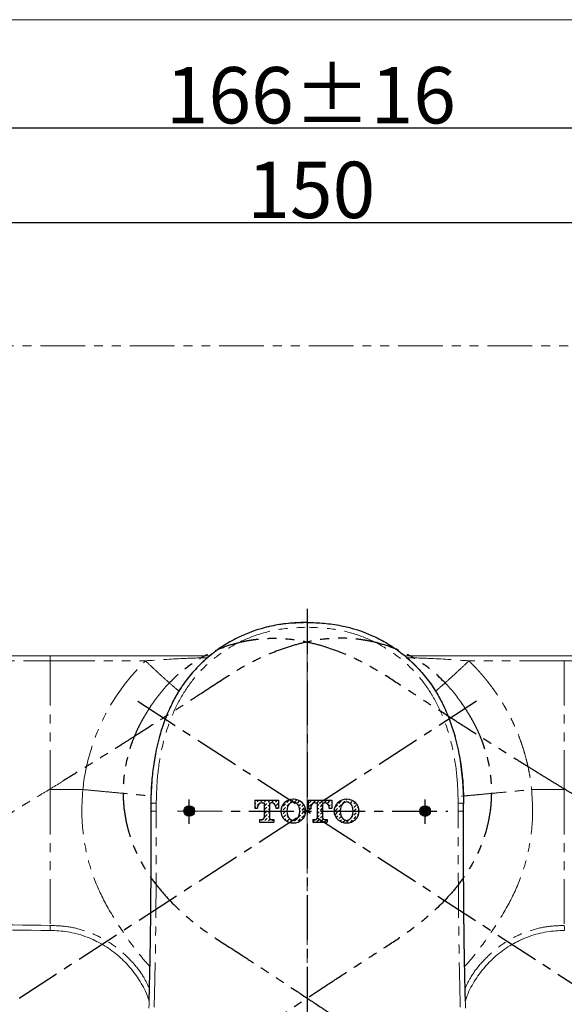
# Model space of a CAD drawing. Units: millimetres. Extents: x 138 to 997, y 52 to 452.
# Drawn here: x 805 to 882, y 312 to 452 of the extents above; entities that cross this region are included whole.
import ezdxf

# ---------------------------------------------------------------- set-up
doc = ezdxf.new("R2010")
doc.units = ezdxf.units.MM
doc.header["$PDSIZE"] = -1
doc.linetypes.add('CENTER', pattern=[10.16, 6.35, -1.27, 1.27, -1.27])
doc.linetypes.add('PHANTOM', pattern=[12.7, 6.35, -1.27, 1.27, -1.27, 1.27, -1.27])
doc.layers.add('PIC01', color=179, linetype='Continuous')
doc.layers.add('アノテーション', color=7, linetype='Continuous')
doc.layers.add('标题', color=7, linetype='Continuous', lineweight=30)
doc.styles.add('SLDTEXTSTYLE0', font='TXT', dxfattribs={"width": 0.7})
doc.dimstyles.new('SLDDIMSTYLE0', dxfattribs={"dimtxt": 2.5, "dimasz": 2.5, "dimexe": 0, "dimexo": 0.0625, "dimtad": 3, "dimdec": 4, "dimzin": 12, "dimdsep": 46, "dimtxsty": 'SLDTEXTSTYLE0', "dimblk1": 'OPEN30', "dimblk2": 'OPEN30', "dimsah": 1, "dimcen": 0.09, "dimazin": 3, "dimtfac": 1, "dimtofl": 0, "dimtmove": 0, "dimatfit": 3, "dimldrblk": 'OPEN30', "dimfxl": 1, "dimfrac": 2, "dimtolj": 1, "dimtzin": 12, "dimarcsym": 0})
doc.dimstyles.new('SLDDIMSTYLE1', dxfattribs={"dimtxt": 2.5, "dimasz": 2.5, "dimexe": 0, "dimexo": 0.0625, "dimtad": 3, "dimdec": 1, "dimrnd": 1e-09, "dimzin": 12, "dimdsep": 46, "dimtxsty": 'SLDTEXTSTYLE0', "dimblk1": 'OPEN30', "dimblk2": 'OPEN30', "dimsah": 1, "dimcen": 0.09, "dimadec": 0, "dimazin": 3, "dimtfac": 1, "dimtdec": 1, "dimtofl": 0, "dimtmove": 0, "dimatfit": 3, "dimldrblk": 'OPEN30', "dimfxl": 1, "dimfrac": 2, "dimtolj": 1, "dimtzin": 12, "dimarcsym": 0})

# ---------------------------------------------------------------- blocks, each defined once
blk = doc.blocks.new('块10')
at = {"color": 7, "linetype": 'Continuous', "lineweight": 0}
blk.add_point((22.96, 81.97), dxfattribs=at)
at = {"layer": 'アノテーション', "color": 7, "linetype": 'CENTER'}
blk.add_line((22.96, 110.65), (22.96, 0), dxfattribs=at)
at = {"layer": 'アノテーション', "color": 7, "linetype": 'PHANTOM'}
for points, knots in [([(22.96, 108.72), (22.55, 108.72), (22.15, 108.71), (21.35, 108.68), (20.54, 108.63), (19.74, 108.54), (18.94, 108.42), (18.54, 108.35), (16.57, 107.95), (15.05, 107.47), (13.23, 106.63), (12.87, 106.46), (12.16, 106.08), (11.8, 105.88), (10.78, 105.25), (10.12, 104.79), (8.87, 103.81), (8.27, 103.28), (7.42, 102.43), (7.15, 102.14), (6.61, 101.54), (6.35, 101.23), (5.6, 100.29), (5.14, 99.64), (4.3, 98.29), (3.93, 97.59), (3.24, 96.14), (2.93, 95.4), (2.38, 93.89), (2.15, 93.14), (1.53, 90.85), (1.24, 89.3), (0.94, 86.96), (0.86, 86.17), (0.77, 84.59), (0.75, 83.8), (0.75, 83)], [0, 0, 0, 0, 0.03125, 0.03125, 0.0625, 0.09375, 0.09375, 0.125, 0.125, 0.25, 0.25, 0.28125, 0.28125, 0.3125, 0.3125, 0.375, 0.375, 0.4375, 0.4375, 0.46875, 0.46875, 0.5, 0.5, 0.5625, 0.5625, 0.625, 0.625, 0.6875, 0.6875, 0.75, 0.75, 0.875, 0.875, 0.9375, 0.9375, 1, 1, 1, 1]), ([(22.96, 108.72), (23.36, 108.72), (23.77, 108.71), (24.57, 108.68), (25.37, 108.63), (26.17, 108.54), (26.97, 108.42), (27.37, 108.35), (29.35, 107.95), (30.87, 107.47), (32.69, 106.63), (33.05, 106.46), (33.76, 106.08), (34.11, 105.88), (35.14, 105.25), (35.8, 104.79), (37.05, 103.81), (37.64, 103.28), (38.49, 102.43), (38.77, 102.14), (39.31, 101.54), (39.57, 101.23), (40.31, 100.29), (40.77, 99.64), (41.61, 98.29), (41.99, 97.59), (42.68, 96.14), (42.99, 95.4), (43.53, 93.89), (43.77, 93.14), (44.39, 90.85), (44.68, 89.3), (44.98, 86.96), (45.05, 86.17), (45.14, 84.59), (45.16, 83.8), (45.17, 83)], [0, 0, 0, 0, 0.03125, 0.03125, 0.0625, 0.09375, 0.09375, 0.125, 0.125, 0.25, 0.25, 0.28125, 0.28125, 0.3125, 0.3125, 0.375, 0.375, 0.4375, 0.4375, 0.46875, 0.46875, 0.5, 0.5, 0.5625, 0.5625, 0.625, 0.625, 0.6875, 0.6875, 0.75, 0.75, 0.875, 0.875, 0.9375, 0.9375, 1, 1, 1, 1]), ([(0.75, 83), (0.75, 81.49), (0.76, 78.98), (0.75, 75.86), (0.74, 73.58), (0.73, 71.14), (0.71, 68.29), (0.68, 65.82), (0.66, 64.11), (0.64, 62.92), (0.61, 61.41), (0.58, 59.59), (0.53, 57.46), (0.49, 55.94), (0.47, 55.13)], [0, 0, 0, 0, 0.1617209, 0.2687639, 0.3356268, 0.4063849, 0.5313793, 0.6414816, 0.6729291, 0.7156999, 0.7697976, 0.8352438, 0.9119958, 1, 1, 1, 1]), ([(45.42, 55.13), (45.41, 55.56), (45.39, 56.4), (45.36, 57.62), (45.34, 58.77), (45.31, 59.85), (45.3, 60.87), (45.28, 61.81), (45.26, 62.68), (45.25, 63.48), (45.24, 64.21), (45.23, 64.87), (45.23, 65.46), (45.22, 65.98), (45.21, 66.43), (45.21, 66.81), (45.21, 67.16), (45.2, 67.5), (45.2, 67.85), (45.2, 68.23), (45.19, 68.62), (45.19, 69.03), (45.19, 69.46), (45.18, 70.91), (45.16, 73.35), (45.16, 76.47), (45.16, 79.67), (45.16, 81.75), (45.17, 83)], [0.0000002, 0.0000002, 0.0000002, 0.0000002, 0.0465928, 0.0906601, 0.1321989, 0.1712062, 0.207669, 0.2415745, 0.2729255, 0.3017278, 0.3279825, 0.3516899, 0.3728501, 0.391463, 0.4075286, 0.421047, 0.4326997, 0.4448094, 0.4575682, 0.4709763, 0.4850342, 0.4997419, 0.5150997, 0.5311075, 0.6561272, 0.7774543, 0.8661538, 1, 1, 1, 1])]:
    blk.add_open_spline(points, degree=3, knots=knots, dxfattribs=at)
at = {"layer": 'アノテーション', "color": 7, "linetype": 'PHANTOM', "lineweight": 0}
blk.add_open_spline([(0.83, 25.61), (0.79, 25.82), (0.72, 26.25), (0.61, 26.88), (0.52, 27.48), (0.45, 28.07), (0.38, 28.63), (0.32, 29.17), (0.26, 29.69), (0.22, 30.19), (0.18, 30.66), (0.14, 31.11), (0.12, 31.53), (0.09, 31.94), (0.07, 32.32), (0.06, 32.67), (0.04, 33.01), (0.03, 33.31), (0.02, 33.6), (0.02, 33.86), (0.01, 34.11), (0.01, 34.34), (0, 34.57), (0, 34.8), (0, 35.03), (0, 35.27), (0, 35.51), (0, 35.76), (0, 36.01), (0.01, 36.26), (0.01, 36.51), (0.01, 36.77), (0.02, 37.03), (0.03, 37.29), (0.05, 38.08), (0.09, 39.39), (0.15, 41.23), (0.2, 43.07), (0.24, 44.58), (0.25, 45.77), (0.26, 46.63), (0.26, 47.48), (0.28, 48.34), (0.31, 49.29), (0.35, 50.42), (0.39, 51.78), (0.44, 53.37), (0.48, 54.52), (0.5, 55.13)], degree=3, knots=[0, 0, 0, 0, 0.022725, 0.044615, 0.065675, 0.085912, 0.105329, 0.123932, 0.141723, 0.158704, 0.174878, 0.190246, 0.204808, 0.218567, 0.231523, 0.243675, 0.255024, 0.265571, 0.275314, 0.284254, 0.292391, 0.300067, 0.307843, 0.315727, 0.323715, 0.331807, 0.340005, 0.348306, 0.356713, 0.365224, 0.37384, 0.382561, 0.39137, 0.400244, 0.40922, 0.471316, 0.533431, 0.595496, 0.657446, 0.686485, 0.715215, 0.743733, 0.772033, 0.802184, 0.839816, 0.88533, 0.938727, 1, 1, 1, 1], dxfattribs=at)
blk = doc.blocks.new('块11')
at = {"color": 7, "linetype": 'Continuous', "lineweight": 0}
blk.add_point((22.96, 81.97), dxfattribs=at)
at = {"layer": 'PIC01', "color": 7, "linetype": 'Continuous'}
blk.add_line((22.72, 82.07), (22.77, 82.12), dxfattribs=at)
at = {"layer": 'アノテーション', "color": 7, "linetype": 'CENTER'}
blk.add_line((22.96, 110.65), (22.96, 0), dxfattribs=at)
at = {"layer": 'アノテーション', "color": 7, "linetype": 'PHANTOM'}
for points, knots in [([(22.96, 108.72), (22.55, 108.72), (22.15, 108.71), (21.35, 108.68), (20.54, 108.63), (19.74, 108.54), (18.94, 108.42), (18.54, 108.35), (16.57, 107.95), (15.05, 107.47), (13.23, 106.63), (12.87, 106.46), (12.16, 106.08), (11.8, 105.88), (10.78, 105.25), (10.12, 104.79), (8.87, 103.81), (8.27, 103.28), (7.42, 102.43), (7.15, 102.14), (6.61, 101.54), (6.35, 101.23), (5.6, 100.29), (5.14, 99.64), (4.3, 98.29), (3.93, 97.59), (3.24, 96.14), (2.93, 95.4), (2.38, 93.89), (2.15, 93.14), (1.53, 90.85), (1.24, 89.3), (0.94, 86.96), (0.86, 86.17), (0.77, 84.59), (0.75, 83.8), (0.75, 83)], [0, 0, 0, 0, 0.03125, 0.03125, 0.0625, 0.09375, 0.09375, 0.125, 0.125, 0.25, 0.25, 0.28125, 0.28125, 0.3125, 0.3125, 0.375, 0.375, 0.4375, 0.4375, 0.46875, 0.46875, 0.5, 0.5, 0.5625, 0.5625, 0.625, 0.625, 0.6875, 0.6875, 0.75, 0.75, 0.875, 0.875, 0.9375, 0.9375, 1, 1, 1, 1]), ([(22.96, 108.72), (23.36, 108.72), (23.77, 108.71), (24.57, 108.68), (25.37, 108.63), (26.17, 108.54), (26.97, 108.42), (27.37, 108.35), (29.35, 107.95), (30.87, 107.47), (32.69, 106.63), (33.05, 106.46), (33.76, 106.08), (34.11, 105.88), (35.14, 105.25), (35.8, 104.79), (37.05, 103.81), (37.64, 103.28), (38.49, 102.43), (38.77, 102.14), (39.31, 101.54), (39.57, 101.23), (40.31, 100.29), (40.77, 99.64), (41.61, 98.29), (41.99, 97.59), (42.68, 96.14), (42.99, 95.4), (43.53, 93.89), (43.77, 93.14), (44.39, 90.85), (44.68, 89.3), (44.98, 86.96), (45.05, 86.17), (45.14, 84.59), (45.16, 83.8), (45.17, 83)], [0, 0, 0, 0, 0.03125, 0.03125, 0.0625, 0.09375, 0.09375, 0.125, 0.125, 0.25, 0.25, 0.28125, 0.28125, 0.3125, 0.3125, 0.375, 0.375, 0.4375, 0.4375, 0.46875, 0.46875, 0.5, 0.5, 0.5625, 0.5625, 0.625, 0.625, 0.6875, 0.6875, 0.75, 0.75, 0.875, 0.875, 0.9375, 0.9375, 1, 1, 1, 1]), ([(0.75, 83), (0.75, 81.49), (0.76, 78.98), (0.75, 75.86), (0.74, 73.58), (0.73, 71.14), (0.71, 68.29), (0.68, 65.82), (0.66, 64.11), (0.64, 62.92), (0.61, 61.41), (0.58, 59.59), (0.53, 57.46), (0.49, 55.94), (0.47, 55.13)], [0, 0, 0, 0, 0.1617209, 0.2687639, 0.3356268, 0.4063849, 0.5313793, 0.6414816, 0.6729291, 0.7156999, 0.7697976, 0.8352438, 0.9119958, 1, 1, 1, 1]), ([(45.42, 55.13), (45.41, 55.56), (45.39, 56.4), (45.36, 57.62), (45.34, 58.77), (45.31, 59.85), (45.3, 60.87), (45.28, 61.81), (45.26, 62.68), (45.25, 63.48), (45.24, 64.21), (45.23, 64.87), (45.23, 65.46), (45.22, 65.98), (45.21, 66.43), (45.21, 66.81), (45.21, 67.16), (45.2, 67.5), (45.2, 67.85), (45.2, 68.23), (45.19, 68.62), (45.19, 69.03), (45.19, 69.46), (45.18, 70.91), (45.16, 73.35), (45.16, 76.47), (45.16, 79.67), (45.16, 81.75), (45.17, 83)], [0.0000002, 0.0000002, 0.0000002, 0.0000002, 0.0465928, 0.0906601, 0.1321989, 0.1712062, 0.207669, 0.2415745, 0.2729255, 0.3017278, 0.3279825, 0.3516899, 0.3728501, 0.391463, 0.4075286, 0.421047, 0.4326997, 0.4448094, 0.4575682, 0.4709763, 0.4850342, 0.4997419, 0.5150997, 0.5311075, 0.6561272, 0.7774543, 0.8661538, 1, 1, 1, 1]), ([(45.09, 25.61), (45.12, 25.82), (45.2, 26.25), (45.3, 26.88), (45.39, 27.48), (45.47, 28.07), (45.54, 28.63), (45.6, 29.17), (45.65, 29.69), (45.7, 30.19), (45.74, 30.66), (45.77, 31.11), (45.8, 31.53), (45.82, 31.94), (45.84, 32.32), (45.86, 32.67), (45.87, 33.01), (45.88, 33.31), (45.89, 33.6), (45.9, 33.86), (45.9, 34.11), (45.91, 34.34), (45.91, 34.57), (45.91, 34.8), (45.92, 35.03), (45.92, 35.27), (45.92, 35.51), (45.92, 35.76), (45.91, 36.01), (45.91, 36.26), (45.91, 36.51), (45.9, 36.77), (45.9, 37.03), (45.89, 37.29), (45.87, 38.08), (45.83, 39.39), (45.77, 41.23), (45.71, 43.07), (45.68, 44.58), (45.66, 45.77), (45.66, 46.63), (45.65, 47.48), (45.64, 48.34), (45.61, 49.29), (45.57, 50.42), (45.53, 51.78), (45.48, 53.37), (45.44, 54.52), (45.42, 55.13)], [0, 0, 0, 0, 0.022725, 0.044615, 0.065675, 0.085912, 0.105329, 0.123932, 0.141723, 0.158704, 0.174878, 0.190246, 0.204808, 0.218567, 0.231523, 0.243675, 0.255024, 0.265571, 0.275314, 0.284254, 0.292391, 0.300067, 0.307843, 0.315727, 0.323715, 0.331807, 0.340005, 0.348306, 0.356713, 0.365224, 0.37384, 0.382561, 0.39137, 0.400244, 0.40922, 0.471316, 0.533431, 0.595496, 0.657446, 0.686485, 0.715215, 0.743733, 0.772033, 0.802184, 0.839816, 0.88533, 0.938727, 1, 1, 1, 1])]:
    blk.add_open_spline(points, degree=3, knots=knots, dxfattribs=at)
blk = doc.blocks.new('块14')
at = {"layer": 'アノテーション'}
h = blk.add_hatch(color=7, dxfattribs=at)
edge = h.paths.add_edge_path(flags=0)
edge.add_arc((5.74, 81.97), 0.75, 0, 360)
h = blk.add_hatch(color=7, dxfattribs=at)
edge = h.paths.add_edge_path(flags=0)
edge.add_arc((39.24, 81.96), 0.75, 0, 360)
at = {"color": 7, "linetype": 'Continuous', "lineweight": 0}
blk.add_point((22.49, 81.97), dxfattribs=at)
at = {"layer": 'PIC01', "color": 7, "linetype": 'Continuous'}
for p, q in [((15.07, 83.51), (15.07, 82.39)), ((15.07, 83.51), (18.39, 83.51)), ((15.07, 82.98), (15.17, 83.08)), ((15.07, 82.44), (15.18, 82.55)), ((15.36, 83.27), (15.6, 83.51)), ((15.37, 82.74), (15.7, 83.07)), ((15.45, 82.51), (15.45, 82.39)), ((15.89, 83.26), (16.14, 83.51)), ((16.07, 83.13), (16.36, 83.13)), ((16.36, 83.13), (16.36, 81)), ((16.42, 83.25), (16.68, 83.51)), ((16.43, 82.72), (16.75, 83.04)), ((16.44, 82.19), (16.76, 82.52)), ((16.95, 83.24), (17.22, 83.51)), ((16.96, 82.71), (17.11, 82.86)), ((17.11, 83.13), (17.11, 81)), ((17.11, 83.13), (17.39, 83.13)), ((17.48, 83.23), (17.75, 83.51)), ((17.78, 83), (17.81, 83.02)), ((18, 83.22), (18.29, 83.51)), ((18.01, 82.69), (18.34, 83.01)), ((18.02, 82.51), (18.02, 82.39)), ((18.25, 82.39), (18.35, 82.48)), ((18.39, 83.51), (18.39, 82.39)), ((18.8, 82.39), (18.88, 82.47)), ((19.07, 82.67), (19.39, 82.99)), ((19.08, 82.14), (19.4, 82.46)), ((19.59, 83.18), (19.91, 83.51)), ((19.6, 82.66), (19.92, 82.98)), ((20.12, 83.17), (20.44, 83.5)), ((20.7, 83.22), (20.97, 83.49)), ((21.17, 83.15), (21.41, 83.39)), ((21.27, 82.72), (21.51, 82.95)), ((21.7, 83.14), (21.73, 83.17)), ((21.71, 82.61), (21.99, 82.9)), ((22.64, 83.51), (22.64, 82.39)), ((22.64, 83.51), (25.96, 83.51)), ((22.76, 83.12), (23.08, 83.44)), ((22.77, 82.59), (23.09, 82.92)), ((23.02, 82.51), (23.02, 82.39)), ((23.28, 83.11), (23.61, 83.43)), ((23.64, 83.13), (23.92, 83.13)), ((23.84, 83.13), (24.14, 83.42)), ((23.92, 83.13), (23.92, 81)), ((23.92, 82.67), (24.15, 82.89)), ((24.34, 83.09), (24.66, 83.41)), ((24.35, 82.56), (24.67, 82.88)), ((24.68, 83.13), (24.68, 81)), ((24.68, 83.13), (24.96, 83.13)), ((24.92, 83.13), (25.19, 83.4)), ((25.4, 83.07), (25.72, 83.39)), ((25.56, 82.69), (25.73, 82.86)), ((25.58, 82.51), (25.58, 82.39)), ((25.92, 83.06), (25.96, 83.09)), ((25.93, 82.53), (25.96, 82.55)), ((25.96, 83.51), (25.96, 82.39)), ((26.46, 82.52), (26.79, 82.84)), ((26.98, 83.03), (27.3, 83.36)), ((26.99, 82.51), (27.31, 82.83)), ((27.51, 83.02), (27.83, 83.35)), ((28.03, 83.54), (28.11, 83.62)), ((28.25, 83.22), (28.36, 83.34)), ((28.55, 83.53), (28.58, 83.56)), ((28.61, 83.04), (28.89, 83.32)), ((28.83, 82.73), (28.9, 82.8)), ((29.09, 82.99), (29.28, 83.18)), ((29.1, 82.46), (29.43, 82.79)), ((29.63, 82.45), (29.75, 82.57)), ((15.07, 82.39), (15.45, 82.39)), ((16.45, 81.67), (16.78, 81.99)), ((16.46, 81.14), (16.79, 81.46)), ((16.97, 82.18), (17.11, 82.32)), ((16.98, 81.65), (17.11, 81.78)), ((16.99, 81.13), (17.11, 81.24)), ((18.02, 82.39), (18.39, 82.39)), ((18.73, 81.79), (18.89, 81.95)), ((18.84, 81.36), (18.9, 81.42)), ((19.09, 81.61), (19.42, 81.93)), ((19.1, 81.08), (19.43, 81.41)), ((19.61, 82.13), (19.62, 82.14)), ((19.62, 81.6), (19.63, 81.61)), ((19.63, 81.07), (19.75, 81.19)), ((21.21, 81.04), (21.54, 81.36)), ((21.4, 82.3), (21.52, 82.42)), ((21.42, 81.78), (21.53, 81.89)), ((21.72, 82.09), (22.04, 82.41)), ((21.73, 81.56), (22.06, 81.88)), ((21.74, 81.03), (22.07, 81.35)), ((22.25, 82.07), (22.3, 82.12)), ((22.64, 82.39), (23.02, 82.39)), ((23.92, 82.13), (24.16, 82.37)), ((23.92, 81.59), (24.17, 81.84)), ((23.92, 81.06), (24.18, 81.31)), ((24.36, 82.03), (24.68, 82.35)), ((24.37, 81.5), (24.68, 81.81)), ((24.38, 80.98), (24.68, 81.27)), ((25.58, 82.39), (25.96, 82.39)), ((26.47, 81.99), (26.8, 82.31)), ((26.48, 81.46), (26.81, 81.78)), ((26.58, 81.02), (26.82, 81.26)), ((27, 81.98), (27.19, 82.17)), ((27.01, 81.45), (27.2, 81.63)), ((27.02, 80.92), (27.31, 81.21)), ((28.78, 81.06), (28.93, 81.21)), ((29.11, 81.93), (29.44, 82.26)), ((29.12, 81.41), (29.45, 81.73)), ((29.14, 80.88), (29.46, 81.2)), ((29.64, 81.92), (29.87, 82.15)), ((29.65, 81.4), (29.82, 81.56)), ((15.73, 80.76), (16.12, 80.76)), ((15.73, 80.76), (15.73, 80.39)), ((15.73, 80.41), (15.75, 80.43)), ((15.73, 80.39), (17.73, 80.39)), ((15.95, 80.62), (16.09, 80.76)), ((16.25, 80.39), (16.28, 80.42)), ((16.47, 80.61), (16.8, 80.93)), ((16.79, 80.39), (16.81, 80.4)), ((17, 80.6), (17.21, 80.8)), ((17.33, 80.39), (17.34, 80.39)), ((17.34, 80.76), (17.73, 80.76)), ((17.53, 80.59), (17.7, 80.76)), ((17.73, 80.76), (17.73, 80.39)), ((19.29, 80.73), (19.44, 80.88)), ((19.64, 80.54), (19.96, 80.87)), ((20.17, 80.53), (20.31, 80.68)), ((20.45, 80.27), (20.5, 80.33)), ((20.7, 80.52), (20.97, 80.79)), ((21.23, 80.51), (21.55, 80.84)), ((23.3, 80.76), (23.69, 80.76)), ((23.3, 80.76), (23.3, 80.39)), ((23.3, 80.39), (25.3, 80.39)), ((23.34, 80.47), (23.63, 80.76)), ((23.87, 80.46), (24.19, 80.78)), ((24.39, 80.45), (24.72, 80.77)), ((24.91, 80.76), (25.3, 80.76)), ((24.92, 80.44), (25.25, 80.76)), ((25.3, 80.76), (25.3, 80.39)), ((27.16, 80.52), (27.36, 80.72)), ((27.56, 80.38), (27.86, 80.68)), ((28.09, 80.37), (28.41, 80.7)), ((28.62, 80.36), (28.94, 80.68))]:
    blk.add_line(p, q, dxfattribs=at)
for centre, radius, start, end in [((16.07, 82.51), 0.624, 90, 180), ((17.39, 82.51), 0.624, 0, 90), ((20.33, 81.95), 1.6, 131.2971, 228.7029), ((20.54, 81.71), 1.92, 90.7111, 131.5772), ((21.69, 81.95), 2.08, 159.2365, 200.7638), ((20.57, 82.37), 0.88, 93.2532, 159.237), ((20.49, 81.71), 1.92, 48.4231, 89.2889), ((20.47, 82.37), 0.88, 20.7639, 86.7468), ((19.34, 81.95), 2.08, 339.2362, 20.764), ((20.7, 81.95), 1.6, 311.2968, 48.7032), ((23.64, 82.51), 0.624, 90, 180), ((24.96, 82.51), 0.624, 0, 90), ((27.9, 81.95), 1.6, 131.2971, 228.7029), ((28.11, 81.71), 1.92, 90.7111, 131.5772), ((29.26, 81.95), 2.08, 159.2363, 200.7638), ((28.13, 82.37), 0.88, 93.2532, 159.2368), ((28.06, 81.71), 1.92, 48.4231, 89.2889), ((28.03, 82.37), 0.88, 20.7638, 86.7468), ((26.91, 81.95), 2.08, 339.2362, 20.764), ((28.27, 81.95), 1.6, 311.2968, 48.7032), ((20.57, 81.52), 0.88, 200.7636, 266.7468), ((20.47, 81.52), 0.88, 273.2532, 339.2361), ((28.13, 81.52), 0.88, 200.7636, 266.7468), ((28.03, 81.52), 0.88, 273.2532, 339.2361), ((16.12, 81), 0.232, 270, 0), ((17.34, 81), 0.232, 180, 270), ((20.54, 82.19), 1.92, 228.4228, 269.2889), ((20.49, 82.19), 1.92, 270.7111, 311.5769), ((23.69, 81), 0.232, 270, 0), ((24.91, 81), 0.232, 180, 270), ((28.11, 82.19), 1.92, 228.4228, 269.2889), ((28.06, 82.19), 1.92, 270.7111, 311.5769)]:
    blk.add_arc(centre, radius, start, end, dxfattribs=at)
at = {"layer": 'アノテーション', "color": 7, "linetype": 'CENTER'}
for p, q in [((22.49, 110.65), (22.49, 0)), ((4.06, 81.97), (42.46, 81.96))]:
    blk.add_line(p, q, dxfattribs=at)
at = {"layer": 'アノテーション', "color": 7}
for p, q in [((5.74, 80.17), (5.74, 83.62)), ((39.24, 80.17), (39.24, 83.62))]:
    blk.add_line(p, q, dxfattribs=at)
for centre in [(5.74, 81.97), (39.24, 81.96)]:
    blk.add_circle(centre, 0.75, dxfattribs=at)
at = {"layer": 'アノテーション', "color": 7, "linetype": 'Continuous'}
for points, knots in [([(22.49, 108.72), (22.08, 108.72), (21.68, 108.71), (20.88, 108.68), (20.07, 108.63), (19.27, 108.54), (18.47, 108.42), (18.07, 108.35), (16.1, 107.95), (14.58, 107.47), (12.76, 106.63), (12.4, 106.46), (11.69, 106.08), (11.33, 105.88), (10.31, 105.25), (9.65, 104.79), (8.4, 103.81), (7.8, 103.28), (6.95, 102.43), (6.68, 102.14), (6.14, 101.54), (5.88, 101.23), (5.13, 100.29), (4.67, 99.64), (3.83, 98.29), (3.46, 97.59), (2.77, 96.14), (2.46, 95.4), (1.91, 93.89), (1.68, 93.14), (1.06, 90.85), (0.77, 89.3), (0.47, 86.96), (0.4, 86.17), (0.3, 84.59), (0.28, 83.8), (0.28, 83)], [0, 0, 0, 0, 0.03125, 0.03125, 0.0625, 0.09375, 0.09375, 0.125, 0.125, 0.25, 0.25, 0.28125, 0.28125, 0.3125, 0.3125, 0.375, 0.375, 0.4375, 0.4375, 0.46875, 0.46875, 0.5, 0.5, 0.5625, 0.5625, 0.625, 0.625, 0.6875, 0.6875, 0.75, 0.75, 0.875, 0.875, 0.9375, 0.9375, 1, 1, 1, 1]), ([(22.49, 108.72), (22.89, 108.72), (23.3, 108.71), (24.1, 108.68), (24.9, 108.63), (25.7, 108.54), (26.5, 108.42), (26.9, 108.35), (28.88, 107.95), (30.4, 107.47), (32.22, 106.63), (32.58, 106.46), (33.29, 106.08), (33.64, 105.88), (34.67, 105.25), (35.33, 104.79), (36.58, 103.81), (37.17, 103.28), (38.02, 102.43), (38.3, 102.14), (38.84, 101.54), (39.1, 101.23), (39.85, 100.29), (40.3, 99.64), (41.14, 98.29), (41.52, 97.59), (42.21, 96.14), (42.52, 95.4), (43.06, 93.89), (43.3, 93.14), (43.92, 90.85), (44.21, 89.3), (44.51, 86.96), (44.58, 86.17), (44.67, 84.59), (44.69, 83.8), (44.7, 83)], [0, 0, 0, 0, 0.03125, 0.03125, 0.0625, 0.09375, 0.09375, 0.125, 0.125, 0.25, 0.25, 0.28125, 0.28125, 0.3125, 0.3125, 0.375, 0.375, 0.4375, 0.4375, 0.46875, 0.46875, 0.5, 0.5, 0.5625, 0.5625, 0.625, 0.625, 0.6875, 0.6875, 0.75, 0.75, 0.875, 0.875, 0.9375, 0.9375, 1, 1, 1, 1]), ([(0.28, 83), (0.28, 81.49), (0.29, 78.98), (0.28, 75.86), (0.27, 73.58), (0.26, 71.14), (0.24, 68.29), (0.21, 65.82), (0.19, 64.11), (0.17, 62.92), (0.14, 61.41), (0.11, 59.59), (0.06, 57.46), (0.02, 55.94), (0, 55.13)], [0, 0, 0, 0, 0.1617209, 0.2687639, 0.3356268, 0.4063849, 0.5313793, 0.6414816, 0.6729291, 0.7156999, 0.7697976, 0.8352438, 0.9119958, 1, 1, 1, 1]), ([(44.95, 55.13), (44.94, 55.56), (44.92, 56.4), (44.89, 57.62), (44.87, 58.77), (44.84, 59.85), (44.83, 60.87), (44.81, 61.81), (44.79, 62.68), (44.78, 63.48), (44.77, 64.21), (44.76, 64.87), (44.76, 65.46), (44.75, 65.98), (44.74, 66.43), (44.74, 66.81), (44.74, 67.16), (44.73, 67.5), (44.73, 67.85), (44.73, 68.23), (44.72, 68.62), (44.72, 69.03), (44.72, 69.46), (44.71, 70.91), (44.69, 73.35), (44.69, 76.47), (44.69, 79.67), (44.69, 81.75), (44.7, 83)], [0.0000002, 0.0000002, 0.0000002, 0.0000002, 0.0465928, 0.0906601, 0.1321989, 0.1712062, 0.207669, 0.2415745, 0.2729255, 0.3017278, 0.3279825, 0.3516899, 0.3728501, 0.391463, 0.4075286, 0.421047, 0.4326997, 0.4448094, 0.4575682, 0.4709763, 0.4850342, 0.4997419, 0.5150997, 0.5311075, 0.6561272, 0.7774543, 0.8661538, 1, 1, 1, 1])]:
    blk.add_open_spline(points, degree=3, knots=knots, dxfattribs=at)
blk = doc.blocks.new('_OPEN30')
at = {"color": 0, "linetype": 'ByBlock', "lineweight": -2}
for p, q in [((-1, 0.267949), (0, 0)), ((0, 0), (-1, -0.267949)), ((0, 0), (-1, 0))]:
    blk.add_line(p, q, dxfattribs=at)
blk = doc.blocks.new('*D106')
at = {"layer": 'Defpoints', "color": 0}
for p in [(845.87, 368.3), (869.92, 355.21), (777.12, 294.95), (791.51, 270.02), (845.87, 257.65)]:
    blk.add_point(p, dxfattribs=at)
at = {"layer": 'アノテーション', "color": 0, "lineweight": -2}
for p, q in [((777.07, 294.91), (771.82, 291.5)), ((845.87, 257.59), (845.87, 251.3))]:
    blk.add_line(p, q, dxfattribs=at)
blk.add_arc((845.87, 339.59), 88.29, 214.6225, 268.3775, dxfattribs=at)
at = {"layer": 'アノテーション', "color": 0, "lineweight": -2, "xscale": 2.5, "yscale": 2.5, "zscale": 2.5}
for p, rotation in [((771.82, 291.5), 123.8112400230551), ((845.87, 251.3), 359.1887599769452)]:
    blk.add_blockref('_OPEN30', p, dxfattribs=dict(at, rotation=rotation))
at = {"layer": 'アノテーション', "color": 0, "lineweight": 18, "insert": (809.68, 268.38), "char_height": 8, "attachment_point": 1, "rotation": 337.276, "style": 'SLDTEXTSTYLE0'}
blk.add_mtext('{\\fTXT|b0|i0|c134|p2;\\A1;57%%d}', dxfattribs=at)
blk = doc.blocks.new('*D107')
at = {"layer": 'Defpoints', "color": 0}
for p in [(845.87, 368.3), (821.81, 355.21), (914.61, 294.95), (900.22, 270.02), (845.87, 257.65)]:
    blk.add_point(p, dxfattribs=at)
at = {"layer": 'アノテーション', "color": 0, "lineweight": -2}
for p, q in [((914.66, 294.91), (919.91, 291.5)), ((845.87, 257.59), (845.87, 251.3))]:
    blk.add_line(p, q, dxfattribs=at)
blk.add_arc((845.87, 339.59), 88.29, 271.6225, 325.3775, dxfattribs=at)
at = {"layer": 'アノテーション', "color": 0, "lineweight": -2, "xscale": 2.5, "yscale": 2.5, "zscale": 2.5}
for p, rotation in [((919.91, 291.5), 56.18875997694538), ((845.87, 251.3), 180.8112400230553)]:
    blk.add_blockref('_OPEN30', p, dxfattribs=dict(at, rotation=rotation))
at = {"layer": 'アノテーション', "color": 0, "lineweight": 18, "insert": (878.4, 266.63), "char_height": 8, "attachment_point": 1, "rotation": 28.2444, "style": 'SLDTEXTSTYLE0'}
blk.add_mtext('{\\fTXT|b0|i0|c134|p2;\\A1;57%%d}', dxfattribs=at)
blk = doc.blocks.new('*D108')
at = {"layer": 'Defpoints', "color": 0}
for p in [(920.87, 423.15), (920.87, 394.87), (770.87, 392.45)]:
    blk.add_point(p, dxfattribs=at)
at = {"layer": 'アノテーション', "color": 0, "lineweight": -2}
for p, q in [((770.87, 392.51), (770.87, 423.15)), ((773.37, 423.15), (918.37, 423.15)), ((920.87, 394.93), (920.87, 423.15))]:
    blk.add_line(p, q, dxfattribs=at)
at = {"layer": 'アノテーション', "color": 0, "lineweight": -2, "xscale": 2.5, "yscale": 2.5, "zscale": 2.5, "rotation": 180}
blk.add_blockref('_OPEN30', (770.87, 423.15), dxfattribs=at)
at = {"layer": 'アノテーション', "color": 0, "lineweight": -2, "xscale": 2.5, "yscale": 2.5, "zscale": 2.5}
blk.add_blockref('_OPEN30', (920.87, 423.15), dxfattribs=at)
at = {"layer": 'アノテーション', "color": 0, "lineweight": 18, "insert": (846.44, 431.78), "char_height": 8, "attachment_point": 2, "style": 'SLDTEXTSTYLE0'}
blk.add_mtext('\\A1;150', dxfattribs=at)
blk = doc.blocks.new('*D109')
at = {"layer": 'Defpoints', "color": 0}
for p in [(928.87, 436.58), (928.87, 418.99), (762.87, 416.61)]:
    blk.add_point(p, dxfattribs=at)
at = {"layer": 'アノテーション', "color": 0, "lineweight": -2}
for p, q in [((762.87, 416.67), (762.87, 436.58)), ((765.37, 436.58), (926.37, 436.58)), ((928.87, 419.05), (928.87, 436.58))]:
    blk.add_line(p, q, dxfattribs=at)
at = {"layer": 'アノテーション', "color": 0, "lineweight": -2, "xscale": 2.5, "yscale": 2.5, "zscale": 2.5, "rotation": 180}
blk.add_blockref('_OPEN30', (762.87, 436.58), dxfattribs=at)
at = {"layer": 'アノテーション', "color": 0, "lineweight": -2, "xscale": 2.5, "yscale": 2.5, "zscale": 2.5}
blk.add_blockref('_OPEN30', (928.87, 436.58), dxfattribs=at)
at = {"layer": 'アノテーション', "color": 0, "lineweight": 18, "insert": (846.38, 445.21), "char_height": 8, "attachment_point": 2, "style": 'SLDTEXTSTYLE0'}
blk.add_mtext('\\A1;166%%p16', dxfattribs=at)
blk = doc.blocks.new('*D111')
at = {"layer": 'Defpoints', "color": 0}
for p in [(738.37, 405.65), (727.44, 207.95), (845.87, 207.95)]:
    blk.add_point(p, dxfattribs=at)
at = {"layer": 'アノテーション', "color": 0, "lineweight": -2}
for p, q in [((738.3, 405.65), (727.44, 405.65)), ((727.44, 403.15), (727.44, 210.45)), ((845.8, 207.95), (727.44, 207.95))]:
    blk.add_line(p, q, dxfattribs=at)
at = {"layer": 'アノテーション', "color": 0, "lineweight": -2, "xscale": 2.5, "yscale": 2.5, "zscale": 2.5}
for p, rotation in [((727.44, 405.65), 90.0000000000002), ((727.44, 207.95), 270.0000000000002)]:
    blk.add_blockref('_OPEN30', p, dxfattribs=dict(at, rotation=rotation))
at = {"layer": 'アノテーション', "color": 0, "lineweight": 18, "insert": (718.82, 287.22), "char_height": 8, "attachment_point": 2, "rotation": 90, "style": 'SLDTEXTSTYLE0'}
blk.add_mtext('\\A1;191.5-197.5', dxfattribs=at)
blk = doc.blocks.new('*D112')
at = {"layer": 'Defpoints', "color": 0}
for p in [(738.37, 342.65), (953.36, 342.65), (953.36, 197.72)]:
    blk.add_point(p, dxfattribs=at)
at = {"layer": 'アノテーション', "color": 0, "lineweight": -2}
for p, q in [((738.37, 342.59), (738.37, 197.72)), ((953.36, 342.59), (953.36, 197.72)), ((740.87, 197.72), (950.86, 197.72))]:
    blk.add_line(p, q, dxfattribs=at)
at = {"layer": 'アノテーション', "color": 0, "lineweight": -2, "xscale": 2.5, "yscale": 2.5, "zscale": 2.5, "rotation": 180}
blk.add_blockref('_OPEN30', (738.37, 197.72), dxfattribs=at)
at = {"layer": 'アノテーション', "color": 0, "lineweight": -2, "xscale": 2.5, "yscale": 2.5, "zscale": 2.5}
blk.add_blockref('_OPEN30', (953.36, 197.72), dxfattribs=at)
at = {"layer": 'アノテーション', "color": 0, "lineweight": 18, "insert": (846.35, 206.34), "char_height": 8, "attachment_point": 2, "style": 'SLDTEXTSTYLE0'}
blk.add_mtext('\\A1;215', dxfattribs=at)

msp = doc.modelspace()

# ---------------------------------------------------------------- linework, layer by layer
at = {"color": 7, "linetype": 'Continuous', "lineweight": 18}
for p, q in [((809.36162, 361.65191), (767.48347, 361.65191)), ((832.05996, 361.65191), (809.36162, 361.65191)), ((859.67432, 361.65191), (882.37267, 361.65191)), ((882.37267, 361.65191), (924.25081, 361.65191)), ((815.25281, 321.44828), (815.99081, 321.05833)), ((875.74348, 321.05833), (876.48148, 321.44828))]:
    msp.add_line(p, q, dxfattribs=at)
at = {"color": 8, "linetype": 'PHANTOM', "lineweight": 18}
for p, q in [((809.36162, 360.93271), (809.36162, 342.65191)), ((809.36162, 360.93271), (822.90803, 360.93271)), ((882.37267, 360.93271), (868.82625, 360.93271)), ((882.37267, 360.93271), (882.37267, 342.65191)), ((814.00749, 342.65191), (809.36161, 342.65191)), ((809.36162, 342.65191), (809.36162, 323.37748)), ((877.7268, 342.65191), (882.37267, 342.65191)), ((882.37267, 342.65191), (882.37267, 323.37748)), ((824.42212, 339.60584), (824.42322, 340.73517)), ((867.31216, 339.60584), (867.31107, 340.73517))]:
    msp.add_line(p, q, dxfattribs=at)
at = {"color": 8, "linetype": 'PHANTOM', "lineweight": 18, "flags": 128}
for points in [[(767.48347, 360.93271), (769.08347, 360.93271), (772.28347, 360.93267), (785.08347, 360.93256), (797.22254, 360.93256), (807.81738, 360.9327), (809.36162, 360.93271)], [(924.25081, 360.93271), (922.65081, 360.93271), (919.45081, 360.93267), (906.65082, 360.93256), (894.51174, 360.93256), (883.9169, 360.9327), (882.37267, 360.93271)]]:
    msp.add_lwpolyline(points, dxfattribs=at)
at = {"color": 7, "linetype": 'Continuous', "lineweight": 18}
for points, knots in [([(845.86714, 366.37177), (844.44135, 366.31314), (841.88173, 366.20789), (838.26612, 365.25248), (835.07606, 363.84833), (832.11007, 361.85247), (829.53643, 359.35951), (827.40665, 356.44411), (825.89647, 353.35292), (824.8507, 350.219), (823.90081, 346.04639), (823.75746, 342.82319), (823.6607, 340.64758)], [0, 0, 0, 0, 0.111322118, 0.19984876, 0.29080321, 0.383050713, 0.478257639, 0.570147782, 0.664741745, 0.746941531, 0.829189419, 1, 1, 1, 1]), ([(845.86714, 365.7078), (845.86714, 365.79568), (845.86714, 365.97143), (845.86714, 366.19005), (845.86714, 366.34112), (845.86714, 366.41465), (845.86714, 366.3861), (845.86714, 366.37177)], [0, 0, 0, 0, 0.199675575, 0.399350693, 0.599021143, 0.798681206, 1, 1, 1, 1]), ([(845.86714, 366.37177), (847.29293, 366.31314), (849.85255, 366.20789), (853.46816, 365.25248), (856.65823, 363.84833), (859.62422, 361.85247), (862.19785, 359.35951), (864.32763, 356.44411), (865.83781, 353.35292), (866.88359, 350.219), (867.83347, 346.04639), (867.97682, 342.82319), (868.07358, 340.64758)], [0, 0, 0, 0, 0.111322118, 0.19984876, 0.29080321, 0.383050713, 0.478257639, 0.570147782, 0.664741745, 0.746941531, 0.829189419, 1, 1, 1, 1]), ([(845.86714, 365.7078), (845.86714, 363.27955), (845.86714, 358.42333), (845.86714, 349.72849), (845.86714, 343.47651), (845.86714, 339.65669)], [0, 0, 0, 0, 0.280093725, 0.560154351, 1, 1, 1, 1]), ([(823.65865, 340.64874), (823.65865, 340.64872), (823.65865, 340.27138), (823.6581, 339.89286), (823.65756, 339.51437)], [0, 0, 0, 0, 0.000052756, 1, 1, 1, 1]), ([(868.07564, 340.64874), (868.07564, 340.64872), (868.07564, 340.27138), (868.07618, 339.89286), (868.07673, 339.51437)], [0, 0, 0, 0, 0.000052756, 1, 1, 1, 1]), ([(823.65756, 339.51437), (823.66012, 338.32192), (823.66969, 333.87198), (823.65025, 326.16823), (823.53622, 318.09474), (823.44773, 313.19957), (823.3981, 311.61166), (823.3981, 311.61164)], [0, 0, 0, 0, 0.127729394, 0.476655487, 0.825586051, 0.999997818, 1, 1, 1, 1]), ([(868.07673, 339.51437), (868.07416, 338.32192), (868.06459, 333.87198), (868.08403, 326.16823), (868.19807, 318.09474), (868.28656, 313.19957), (868.33618, 311.61166), (868.33618, 311.61164)], [0, 0, 0, 0, 0.127729394, 0.476655487, 0.825586051, 0.999997818, 1, 1, 1, 1]), ([(767.48347, 323.46143), (770.97205, 323.3698), (774.46078, 323.28418), (781.43853, 323.12523), (784.92755, 323.0519), (795.39495, 322.85024), (802.37368, 322.74023), (809.35273, 322.6548)], [0, 0, 0, 0, 0.25, 0.25, 0.5, 0.5, 1, 1, 1, 1]), ([(809.36162, 322.6547), (809.36188, 322.65319), (809.36222, 322.72806), (809.36287, 322.99255), (809.36318, 323.18089), (809.3634, 323.37755)], [0, 0, 0, 0, 0.5, 0.5, 1, 1, 1, 1]), ([(882.37266, 323.37758), (882.37538, 323.18095), (882.37801, 322.99263), (882.3819, 322.72817), (882.38314, 322.65332), (882.38345, 322.65483)], [0, 0, 0, 0, 0.5, 0.5, 1, 1, 1, 1]), ([(809.36162, 322.6547), (809.36164, 322.6547), (810.18885, 322.6547), (811.87105, 322.52615), (814.30448, 321.90156), (816.60432, 320.8537), (818.6734, 319.45624), (820.51143, 317.72547), (822.01552, 315.71234), (822.99963, 313.96344), (823.33164, 312.87057), (823.4194, 312.5817)], [0, 0, 0, 0, 0.000003226, 0.134330584, 0.272561767, 0.405785376, 0.54288854, 0.676675579, 0.81413938, 0.950872195, 1, 1, 1, 1]), ([(882.37267, 322.6547), (882.37265, 322.6547), (881.54544, 322.6547), (879.86323, 322.52615), (877.4298, 321.90156), (875.12997, 320.8537), (873.06088, 319.45624), (871.22286, 317.72547), (869.71877, 315.71234), (868.73466, 313.96344), (868.40264, 312.87057), (868.31488, 312.5817)], [0, 0, 0, 0, 0.000003226, 0.134330584, 0.272561767, 0.405785376, 0.54288854, 0.676675579, 0.81413938, 0.950872195, 1, 1, 1, 1])]:
    msp.add_open_spline(points, degree=3, knots=knots, dxfattribs=at)
at = {"color": 8, "linetype": 'PHANTOM', "lineweight": 18}
for points, knots in [([(824.42528, 340.73417), (824.46876, 342.12189), (824.55583, 344.90078), (825.26446, 349.01925), (826.42177, 352.78389), (828.05296, 356.098), (830.07198, 358.91282), (832.56797, 361.3229), (835.40382, 363.25439), (838.49745, 364.6142), (841.9906, 365.54977), (844.48352, 365.6514), (845.86714, 365.7078)], [0, 0, 0, 0, 0.112635155, 0.225548818, 0.337802868, 0.430654174, 0.5234151, 0.616617283, 0.709796076, 0.799132335, 0.888513575, 1, 1, 1, 1]), ([(867.309, 340.73417), (867.26552, 342.12189), (867.17845, 344.90078), (866.46983, 349.01925), (865.31252, 352.78389), (863.68133, 356.098), (861.6623, 358.91282), (859.16631, 361.3229), (856.33047, 363.25439), (853.23684, 364.6142), (849.74368, 365.54977), (847.25077, 365.6514), (845.86714, 365.7078)], [0, 0, 0, 0, 0.112635155, 0.225548818, 0.337802868, 0.430654174, 0.5234151, 0.616617283, 0.709796076, 0.799132335, 0.888513575, 1, 1, 1, 1]), ([(809.36162, 361.65191), (809.36162, 361.65191), (809.36162, 361.57685), (809.36162, 361.3141), (809.36162, 361.12766), (809.36162, 360.93271)], [0, 0, 0, 0, 0.5, 0.5, 1, 1, 1, 1]), ([(814.00808, 342.65191), (814.17422, 344.32394), (814.5041, 346.07143), (815.45558, 349.40076), (816.07706, 351.01569), (817.6068, 354.13856), (818.51579, 355.64041), (820.54485, 358.42654), (821.67165, 359.72593), (822.90803, 360.93271)], [0, 0, 0, 0, 0.25, 0.25, 0.5, 0.5, 0.75, 0.75, 1, 1, 1, 1]), ([(831.7801, 361.38143), (830.60265, 361.34737), (827.64328, 361.26174), (824.68769, 361.05637), (822.90803, 360.93271)], [0, 0, 0, 0, 0.397868391, 1, 1, 1, 1]), ([(827.66099, 356.62014), (827.34675, 356.88561), (826.67623, 357.45208), (825.47947, 358.5229), (824.19682, 359.70334), (823.32997, 360.53023), (822.90803, 360.93271)], [0, 0, 0, 0, 0.234600429, 0.500586483, 0.756915173, 1, 1, 1, 1]), ([(859.95419, 361.38143), (861.13163, 361.34737), (864.09101, 361.26174), (867.0466, 361.05637), (868.82625, 360.93271)], [0, 0, 0, 0, 0.397868391, 1, 1, 1, 1]), ([(864.0733, 356.62014), (864.38753, 356.88561), (865.05805, 357.45208), (866.25481, 358.5229), (867.53746, 359.70334), (868.40432, 360.53023), (868.82625, 360.93271)], [0, 0, 0, 0, 0.234600429, 0.500586483, 0.756915173, 1, 1, 1, 1]), ([(868.82625, 360.93271), (868.96527, 360.79558), (869.24277, 360.52185), (869.64864, 360.10235), (870.04581, 359.67737), (870.43361, 359.24623), (870.81222, 358.80909), (871.18159, 358.36592), (871.54173, 357.91672), (871.89265, 357.4615), (872.23434, 357.00024), (872.56679, 356.53295), (872.89002, 356.05963), (873.20402, 355.58028), (873.50878, 355.0949), (873.80432, 354.60349), (874.09063, 354.10605), (874.36771, 353.60258), (874.63556, 353.09307), (874.96475, 352.43688), (875.34263, 351.63058), (875.75252, 350.66972), (876.12632, 349.69956), (876.46404, 348.72014), (876.76568, 347.73148), (877.03119, 346.73361), (877.26079, 345.72658), (877.45361, 344.71034), (877.61293, 343.68524), (877.6884, 342.99681), (877.72621, 342.65191)], [0, 0, 0, 0, 0.028262336, 0.056417748, 0.084475779, 0.112446075, 0.140338371, 0.168162486, 0.19592831, 0.223645795, 0.251324946, 0.278975809, 0.306608461, 0.334233, 0.36185953, 0.389498157, 0.417158971, 0.444852037, 0.472587387, 0.500375006, 0.550975979, 0.601266632, 0.651308994, 0.70116602, 0.750901371, 0.800579172, 0.850263774, 0.9000195, 0.949910399, 1, 1, 1, 1]), ([(814.0069, 342.65191), (813.93397, 341.58154), (813.78856, 339.44714), (814.0274, 336.23922), (814.60716, 333.07864), (815.67011, 329.63048), (817.43753, 325.93032), (819.8934, 322.09259), (821.96164, 319.27068), (823.25413, 317.83784), (823.5187, 317.54454)], [0, 0, 0, 0, 0.116113528, 0.231540014, 0.347483932, 0.463928039, 0.621909621, 0.790547512, 0.957125884, 1, 1, 1, 1]), ([(814.00917, 342.66275), (814.59584, 342.60752), (815.20445, 342.55016), (816.43715, 342.43384), (817.06113, 342.37489), (818.28663, 342.25896), (818.88791, 342.20199), (820.02618, 342.09396), (820.56287, 342.04293), (821.53476, 341.9503), (821.96974, 341.90872), (822.71382, 341.83735), (823.02288, 341.80755), (823.50791, 341.76046), (823.684, 341.74315), (823.91197, 341.72026), (823.96406, 341.71465), (823.96399, 341.71397)], [0, 0, 0, 0, 0.125, 0.125, 0.25, 0.25, 0.375, 0.375, 0.5, 0.5, 0.625, 0.625, 0.75, 0.75, 0.875, 0.875, 1, 1, 1, 1]), ([(867.77025, 341.71441), (867.77025, 341.71441), (867.8224, 341.71932), (868.05052, 341.7408), (868.22668, 341.75739), (868.71187, 341.80308), (869.021, 341.83219), (869.76523, 341.90227), (870.20028, 341.94323), (871.17229, 342.03476), (871.70903, 342.08531), (872.84739, 342.1925), (873.4487, 342.24912), (874.67425, 342.36452), (875.29823, 342.42328), (876.53095, 342.53936), (877.13955, 342.59667), (877.72621, 342.65191)], [0, 0, 0, 0, 0.125, 0.125, 0.25, 0.25, 0.375, 0.375, 0.5, 0.5, 0.625, 0.625, 0.75, 0.75, 0.875, 0.875, 1, 1, 1, 1]), ([(877.72739, 342.65191), (877.80031, 341.58154), (877.94573, 339.44714), (877.70688, 336.23922), (877.12713, 333.07864), (876.06418, 329.63048), (874.29675, 325.93032), (871.84088, 322.09259), (869.77265, 319.27068), (868.48016, 317.83784), (868.21559, 317.54454)], [0, 0, 0, 0, 0.116113528, 0.231540014, 0.347483932, 0.463928039, 0.621909621, 0.790547512, 0.957125884, 1, 1, 1, 1]), ([(824.42322, 340.73517), (824.31919, 340.73381), (824.11113, 340.73108), (823.85524, 340.71105), (823.68177, 340.68255), (823.66635, 340.66001), (823.65865, 340.64874)], [0, 0, 0, 0, 0.249999254, 0.499997109, 0.74999679, 1, 1, 1, 1]), ([(845.86714, 339.65669), (845.86714, 336.15093), (845.86714, 329.42391), (845.86714, 319.78239), (845.86714, 310.98415), (845.86714, 302.88279), (845.86714, 295.46551), (845.86714, 288.70938), (845.86714, 284.49802), (845.86714, 282.50803)], [0, 0, 0, 0, 0.181701858, 0.348656817, 0.501557948, 0.641088816, 0.773655978, 0.893045889, 1, 1, 1, 1]), ([(867.31107, 340.73517), (867.41488, 340.73378), (867.62251, 340.73099), (867.87764, 340.71094), (868.05055, 340.68246), (868.0659, 340.65998), (868.07358, 340.64874)], [0, 0, 0, 0, 0.250000744, 0.499999546, 0.749999645, 1, 1, 1, 1]), ([(824.42212, 339.60594), (824.31783, 339.60411), (824.10924, 339.60044), (823.85294, 339.57885), (823.67963, 339.54893), (823.66492, 339.52582), (823.65756, 339.51426)], [0, 0, 0, 0, 0.249999182, 0.500000196, 0.750002208, 1, 1, 1, 1]), ([(824.13071, 311.77289), (824.1712, 313.38265), (824.2927, 318.21289), (824.40276, 326.29956), (824.43251, 333.9759), (824.42432, 338.41641), (824.42212, 339.60584)], [0, 0, 0, 0, 0.17440419, 0.523316822, 0.872316278, 1, 1, 1, 1]), ([(867.60357, 311.77289), (867.56308, 313.38265), (867.44158, 318.21289), (867.33152, 326.29956), (867.30178, 333.9759), (867.30997, 338.41641), (867.31216, 339.60584)], [0, 0, 0, 0, 0.17440419, 0.523316822, 0.872316278, 1, 1, 1, 1]), ([(867.31216, 339.60594), (867.41646, 339.60411), (867.62504, 339.60044), (867.88134, 339.57885), (868.05465, 339.54893), (868.06937, 339.52582), (868.07673, 339.51426)], [0, 0, 0, 0, 0.249999166, 0.500000173, 0.750002193, 1, 1, 1, 1]), ([(809.36162, 323.37781), (802.38463, 323.46258), (795.40796, 323.57231), (784.94367, 323.77329), (781.45567, 323.84605), (774.47999, 324.00497), (770.99236, 324.09292), (767.50473, 324.18116)], [0, 0, 0, 0, 0.5, 0.5, 0.75, 0.75, 1, 1, 1, 1]), ([(823.46015, 314.4375), (823.18457, 315.00636), (822.53335, 316.35065), (821.04827, 318.23035), (819.16101, 320.03268), (816.97324, 321.50692), (814.58872, 322.58261), (812.01669, 323.25966), (810.25648, 323.33787), (809.3634, 323.37756)], [0, 0, 0, 0, 0.107578677, 0.254223725, 0.404887334, 0.550808061, 0.70092915, 0.848259051, 1, 1, 1, 1]), ([(868.27414, 314.4375), (868.54971, 315.00636), (869.20094, 316.35065), (870.68601, 318.23035), (872.57327, 320.03268), (874.76105, 321.50692), (877.14556, 322.58261), (879.71759, 323.25966), (881.4778, 323.33787), (882.37089, 323.37756)], [0, 0, 0, 0, 0.107578677, 0.254223725, 0.404887334, 0.550808061, 0.70092915, 0.848259051, 1, 1, 1, 1])]:
    msp.add_open_spline(points, degree=3, knots=knots, dxfattribs=at)
at = {"layer": 'アノテーション', "color": 7, "linetype": 'PHANTOM', "lineweight": 18}
msp.add_line((719.07293, 405.65191), (970.58654, 405.65191), dxfattribs=at)
at = {"layer": '标题', "lineweight": 18}
msp.add_line((996.89435, 451.93852), (437.89435, 451.93852), dxfattribs=at)

# ---------------------------------------------------------------- block references
at = {"layer": 'アノテーション', "lineweight": 18}
for name, p, rotation in [('块10', (764.62007, 314.20048), 303.0000000000007), ('块11', (902.10668, 275.69178), 57.00000000000012)]:
    msp.add_blockref(name, p, dxfattribs=dict(at, rotation=rotation))
msp.add_blockref('块14', (823.37882, 257.64804), dxfattribs=at)

# ---------------------------------------------------------------- dimensions: what is measured, and where the dimension line sits
at = {"layer": 'アノテーション', "color": 7, "lineweight": 18}
dim = msp.add_linear_dim(base=(928.86714, 436.58155), p1=(762.86714, 416.61248), p2=(928.86714, 418.98991), text='<>%%p16', dimstyle='SLDDIMSTYLE1', override={"dimtxt": 8}, dxfattribs=at)
dim.commit()
dim.dimension.update_dxf_attribs({"geometry": '*D109', "text_midpoint": (846.38027, 436.58155), "dimtype": 160})
dim = msp.add_linear_dim(base=(920.86714, 423.15376), p1=(770.86714, 392.45191), p2=(920.86714, 394.86936), dimstyle='SLDDIMSTYLE1', override={"dimtxt": 8}, dxfattribs=at)
dim.commit()
dim.dimension.update_dxf_attribs({"geometry": '*D108', "text_midpoint": (846.44224, 423.15376), "dimtype": 160})
at = {"layer": 'アノテーション', "lineweight": 18}
dim = msp.add_linear_dim(base=(727.44122, 207.95231), p1=(738.36714, 405.65191), p2=(845.86714, 207.95231), angle=90, text='191.5-197.5', dimstyle='SLDDIMSTYLE1', override={"dimtxt": 8, "dimtxsty": 'SLDTEXTSTYLE0'}, dxfattribs=at)
dim.commit()
dim.dimension.update_dxf_attribs({"geometry": '*D111', "text_midpoint": (727.44122, 287.22268), "dimtype": 160})
at = {"layer": 'アノテーション', "color": 7, "lineweight": 18}
for base, line1, line2, picture, middle in [((791.51226, 270.01728), ((777.12399, 294.94613), (869.92257, 355.21023)), ((845.8673, 257.64804), (845.8673, 368.29766)), '*D106', (811.76267, 258.1545)), ((900.22233, 270.01728), ((845.8673, 257.64804), (845.8673, 368.29766)), ((914.6106, 294.94613), (821.81202, 355.21023)), '*D107', (887.64772, 261.81306))]:
    dim = msp.add_angular_dim_2l(base=base, line1=line1, line2=line2, text='{\\fTXT|b0|i0|c134|p2;<>}', dimstyle='SLDDIMSTYLE0', override={"dimtxt": 8, "dimtxsty": 'SLDTEXTSTYLE0'}, dxfattribs=at)
    dim.commit()
    dim.dimension.update_dxf_attribs({"geometry": picture, "text_midpoint": middle, "dimtype": 162})
at = {"layer": 'アノテーション', "lineweight": 18}
dim = msp.add_linear_dim(base=(953.3621, 197.71833), p1=(738.37218, 342.65191), p2=(953.3621, 342.65191), text='215', dimstyle='SLDDIMSTYLE1', override={"dimtxt": 8, "dimtxsty": 'SLDTEXTSTYLE0'}, dxfattribs=at)
dim.commit()
dim.dimension.update_dxf_attribs({"geometry": '*D112', "text_midpoint": (846.35354, 197.71833), "dimtype": 160})

doc.saveas('drawing.dxf')
